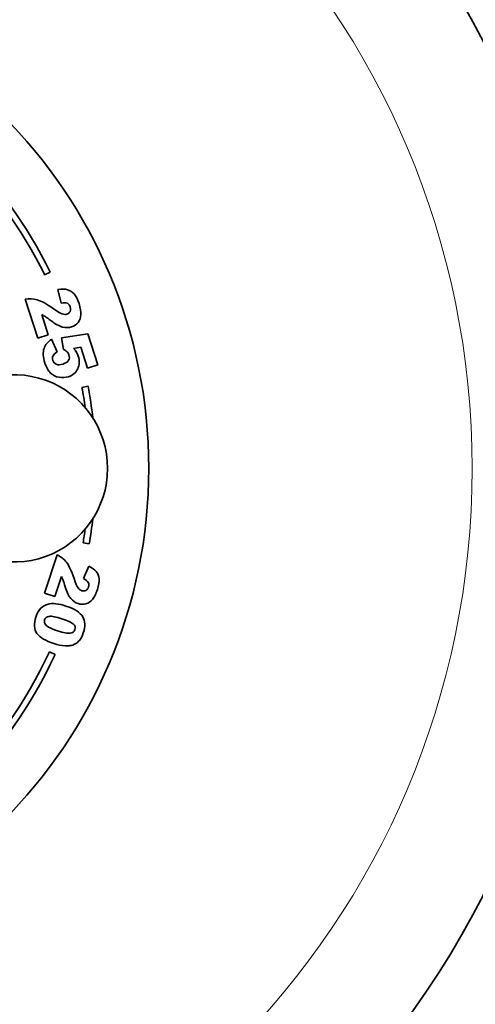
# Model space of a CAD drawing. Units: millimetres. Extents: x 0 to 781, y 0 to 1164.
# Drawn here: x 446 to 482, y 695 to 774 of the extents above; entities that cross this region are included whole.
import ezdxf
from ezdxf import colors
from ezdxf.entities.mleader import LeaderData, LeaderLine
from ezdxf.math import Vec2, Vec3

# ---------------------------------------------------------------- set-up
doc = ezdxf.new("R2010")
doc.units = ezdxf.units.MM
doc.layers.add('DV1_Défaut', color=7, linetype='Continuous')
doc.layers.add('Défaut', color=7, linetype='Continuous')

# ---------------------------------------------------------------- blocks, each defined once
blk = doc.blocks.new('_DOT')
at = {"color": 0}
blk.add_line((0, 0), (-1, 0), dxfattribs=at)
at = {"color": 0, "const_width": 0.333}
blk.add_lwpolyline([(-0.1665, 0, 1), (0.1665, 0, 1)], format="xyb", close=True, dxfattribs=at)
blk = doc.blocks.new('SE')
at = {"layer": 'DV1_Défaut', "color": 7, "linetype": 'Continuous', "lineweight": 35}
for p, q in [((447.97, 753.136), (448.419, 753.356)), ((449.29, 750.893), (449.036, 751.961)), ((447.414, 748.071), (446.401, 751.19)), ((447.733, 749.97), (448.261, 748.346)), ((448.261, 748.346), (447.414, 748.071)), ((449.318, 748.098), (451.435, 748.422)), ((451.435, 748.422), (452.237, 745.955)), ((448.513, 747.986), (448.97, 746.972)), ((449.477, 747.171), (449.318, 748.098)), ((450.865, 747.357), (450.275, 747.263)), ((451.408, 745.686), (450.865, 747.357)), ((452.237, 745.955), (451.408, 745.686)), ((451.443, 744.23), (450.951, 744.138)), ((451.044, 731.684), (451.537, 731.6)), ((447.962, 727.667), (448.958, 730.734)), ((451.086, 728.827), (451.501, 729.824)), ((449.313, 728.993), (448.795, 727.396)), ((448.795, 727.396), (447.962, 727.667)), ((448.802, 722.757), (448.347, 722.965))]:
    blk.add_line(p, q, dxfattribs=at)
for radius in [75, 40]:
    blk.add_circle((416.303, 737.653), radius, dxfattribs=at)
at = {"layer": 'DV1_Défaut', "color": 7, "linetype": 'Continuous', "lineweight": 18}
blk.add_circle((416.303, 737.653), 65.889, dxfattribs=at)
at = {"layer": 'DV1_Défaut', "color": 7, "linetype": 'Continuous', "lineweight": 35}
for centre, radius, start, end in [((416.303, 737.653), 35.75, 26.05633, 46.10364), ((416.303, 737.653), 35.25, 26.05633, 46.10364), ((445.503, 737.653), 7.5, 219.59007, 140.40993), ((416.303, 737.653), 35.75, 6.48224, 10.60191), ((416.303, 737.653), 35.25, 7.9223, 10.60191), ((416.303, 737.653), 35.75, 350.25203, 353.51776), ((416.303, 737.653), 35.25, 350.25203, 352.0777), ((416.303, 737.653), 35.25, 313.663, 335.37644), ((416.303, 737.653), 35.75, 313.663, 335.37644)]:
    blk.add_arc(centre, radius, start, end, dxfattribs=at)
for points in [[(449.036, 751.961), (449.342, 752.016), (449.594, 752.015), (449.794, 751.959)], [(449.794, 751.959), (449.994, 751.903), (450.169, 751.791), (450.321, 751.622)], [(446.401, 751.19), (446.721, 751.254), (447.045, 751.24), (447.375, 751.147)], [(447.375, 751.147), (447.705, 751.054), (448.136, 750.817), (448.667, 750.439)], [(449.786, 750.867), (449.675, 750.924), (449.51, 750.932), (449.29, 750.893)], [(448.041, 749.794), (447.961, 749.847), (447.858, 749.904), (447.733, 749.97)], [(448.482, 749.474), (448.269, 749.635), (448.122, 749.742), (448.041, 749.794)], [(448.137, 747.652), (448.23, 747.767), (448.355, 747.878), (448.513, 747.986)], [(448.97, 746.972), (448.81, 746.892), (448.701, 746.791), (448.644, 746.668)], [(449.746, 747.004), (449.688, 747.063), (449.598, 747.117), (449.477, 747.171)], [(450.275, 747.263), (450.367, 747.166), (450.445, 747.065), (450.508, 746.96)], [(449.119, 744.943), (448.857, 744.99), (448.631, 745.105), (448.442, 745.287)], [(448.958, 730.734), (449.25, 730.6), (449.5, 730.401), (449.709, 730.136)], [(449.709, 730.136), (449.918, 729.871), (450.124, 729.434), (450.327, 728.827)], [(451.501, 729.824), (451.776, 729.691), (451.976, 729.544), (452.103, 729.384)], [(452.103, 729.384), (452.23, 729.224), (452.304, 729.033), (452.327, 728.811)], [(449.457, 728.675), (449.423, 728.763), (449.375, 728.868), (449.313, 728.993)], [(449.622, 728.165), (449.546, 728.417), (449.491, 728.587), (449.457, 728.675)], [(451.465, 728.52), (451.41, 728.629), (451.283, 728.732), (451.086, 728.827)], [(447.661, 726.453), (447.822, 726.611), (448.017, 726.721), (448.248, 726.781)], [(449.674, 726.628), (450.374, 726.401), (450.822, 726.116), (451.02, 725.773)], [(449.343, 725.614), (448.874, 725.767), (448.541, 725.83), (448.342, 725.803)], [(450.259, 725.193), (450.111, 725.323), (449.805, 725.464), (449.343, 725.614)], [(450.776, 723.907), (450.663, 723.767), (450.541, 723.663), (450.411, 723.595)]]:
    blk.add_open_spline(points, degree=3, dxfattribs=at)
for points, knots in [([(450.321, 751.622), (450.473, 751.452), (450.606, 751.192), (450.839, 750.475), (450.889, 750.177), (450.872, 749.947)], [0, 0, 0, 0, 0.489583, 0.489583, 1, 1, 1, 1]), ([(448.667, 750.439), (448.993, 750.208), (449.228, 750.07), (449.518, 749.975), (449.642, 749.969), (449.862, 750.04), (449.945, 750.114), (450.053, 750.335), (450.059, 750.454), (449.974, 750.714), (449.897, 750.81), (449.786, 750.867)], [0, 0, 0, 0, 0.18945, 0.18945, 0.378899, 0.378899, 0.583658, 0.583658, 0.788416, 0.788416, 1, 1, 1, 1]), ([(450.872, 749.947), (450.855, 749.717), (450.779, 749.515), (450.509, 749.17), (450.335, 749.049), (449.893, 748.905), (449.653, 748.902), (449.151, 749.033), (448.844, 749.202), (448.482, 749.474)], [0, 0, 0, 0, 0.242169, 0.242169, 0.484337, 0.484337, 0.742169, 0.742169, 1, 1, 1, 1]), ([(448.442, 745.287), (448.253, 745.469), (448.103, 745.732), (447.911, 746.323), (447.866, 746.542), (447.846, 746.924), (447.866, 747.096), (447.972, 747.404), (448.044, 747.537), (448.137, 747.652)], [0, 0, 0, 0, 0.316306, 0.316306, 0.544204, 0.544204, 0.772102, 0.772102, 1, 1, 1, 1]), ([(448.644, 746.668), (448.586, 746.547), (448.579, 746.421), (448.668, 746.146), (448.762, 746.045), (448.902, 745.987)], [0, 0, 0, 0, 0.470817, 0.470817, 1, 1, 1, 1]), ([(449.883, 746.307), (449.956, 746.435), (449.967, 746.579), (449.883, 746.838), (449.826, 746.927), (449.746, 747.004)], [0, 0, 0, 0, 0.613169, 0.613169, 1, 1, 1, 1]), ([(450.508, 746.96), (450.572, 746.856), (450.623, 746.749), (450.78, 746.263), (450.766, 745.923), (450.614, 745.616)], [0, 0, 0, 0, 0.228571, 0.228571, 1, 1, 1, 1]), ([(448.902, 745.987), (449.043, 745.928), (449.221, 745.934), (449.662, 746.077), (449.809, 746.178), (449.883, 746.307)], [0, 0, 0, 0, 0.493947, 0.493947, 1, 1, 1, 1]), ([(450.614, 745.616), (450.464, 745.309), (450.217, 745.101), (449.632, 744.91), (449.381, 744.895), (449.119, 744.943)], [0, 0, 0, 0, 0.586521, 0.586521, 1, 1, 1, 1]), ([(450.327, 728.827), (450.453, 728.454), (450.56, 728.208), (450.736, 727.965), (450.832, 727.888), (451.048, 727.818), (451.157, 727.829), (451.37, 727.943), (451.444, 728.034), (451.527, 728.29), (451.521, 728.41), (451.465, 728.52)], [0, 0, 0, 0, 0.18945, 0.18945, 0.378899, 0.378899, 0.583658, 0.583658, 0.788416, 0.788416, 1, 1, 1, 1]), ([(452.327, 728.811), (452.35, 728.588), (452.305, 728.304), (452.076, 727.6), (451.944, 727.333), (451.798, 727.16)], [0, 0, 0, 0, 0.489583, 0.489583, 1, 1, 1, 1]), ([(451.798, 727.16), (451.651, 726.986), (451.474, 726.87), (451.06, 726.752), (450.851, 726.756), (450.416, 726.897), (450.223, 727.033), (449.9, 727.428), (449.754, 727.74), (449.622, 728.165)], [0, 0, 0, 0, 0.242169, 0.242169, 0.484337, 0.484337, 0.742169, 0.742169, 1, 1, 1, 1]), ([(447.355, 724.433), (447.119, 724.759), (447.09, 725.198), (447.37, 726.059), (447.501, 726.294), (447.661, 726.453)], [0, 0, 0, 0, 0.640682, 0.640682, 1, 1, 1, 1]), ([(448.248, 726.781), (448.412, 726.826), (448.62, 726.834), (449.122, 726.78), (449.39, 726.72), (449.674, 726.628)], [0, 0, 0, 0, 0.5, 0.5, 1, 1, 1, 1]), ([(448.342, 725.803), (448.144, 725.775), (448.019, 725.684), (447.934, 725.423), (447.942, 725.321), (447.989, 725.22)], [0, 0, 0, 0, 0.60241, 0.60241, 1, 1, 1, 1]), ([(451.02, 725.773), (451.217, 725.431), (451.232, 725.002), (450.984, 724.239), (450.888, 724.046), (450.776, 723.907)], [0, 0, 0, 0, 0.675378, 0.675378, 1, 1, 1, 1]), ([(447.989, 725.22), (448.038, 725.121), (448.134, 725.027), (448.425, 724.854), (448.665, 724.756), (449.486, 724.489), (449.828, 724.424), (450.023, 724.452)], [0, 0, 0, 0, 0.288182, 0.288182, 0.576364, 0.576364, 1, 1, 1, 1]), ([(450.023, 724.452), (450.218, 724.48), (450.343, 724.577), (450.452, 724.912), (450.405, 725.062), (450.259, 725.193)], [0, 0, 0, 0, 0.492163, 0.492163, 1, 1, 1, 1]), ([(449.602, 723.442), (449.305, 723.462), (449.008, 723.521), (448.043, 723.835), (447.591, 724.106), (447.355, 724.433)], [0, 0, 0, 0, 0.308696, 0.308696, 1, 1, 1, 1]), ([(450.411, 723.595), (450.28, 723.526), (450.151, 723.481), (449.898, 723.436), (449.757, 723.43), (449.602, 723.442)], [0, 0, 0, 0, 0.5, 0.5, 1, 1, 1, 1])]:
    blk.add_open_spline(points, degree=3, knots=knots, dxfattribs=at)

msp = doc.modelspace()

# ---------------------------------------------------------------- block references
at = {"layer": 'Défaut'}
msp.add_blockref('SE', (0, 0), dxfattribs=at)

# ---------------------------------------------------------------- leaders
at = {"layer": 'Défaut', "color": 7, "linetype": 'Continuous', "lineweight": 18}
ml = msp.add_multileader_mtext('Standard', dxfattribs=at)
ml.set_content('{\\pxsm0.9;\\fSolid Edge ISO|b1||i0||c0|p34;\\W1.;07/12/2021\\P}', color=256)
ml.set_leader_properties()
ml.set_arrow_properties(name='DOT')
ml.build(insert=Vec2(0, 0))
ml.multileader.update_dxf_attribs({"leader_type": 0, "dogleg_length": 0, "arrow_head_size": 12})
ctx = ml.context
ctx.base_point, ctx.char_height, ctx.arrow_head_size, ctx.landing_gap_size = Vec3(656.602, 1156.973), 12, 12, 4.2
notes = []
notes.append((ctx, [(0, (0, 0, 0), (0, 0), (1, 0), 1, [])]))
ctx.mtext.insert = Vec3(658.602, 1163.093)
for ctx, leaders in notes:
    for number, flags, end, landing, length, lines in leaders:
        leader = LeaderData()
        leader.index, (leader.has_last_leader_line, leader.has_dogleg_vector, leader.attachment_direction) = number, flags
        leader.last_leader_point, leader.dogleg_vector, leader.dogleg_length = Vec3(end), Vec3(landing), length
        for number, points, colour, breaks in lines:
            line = LeaderLine()
            line.index, line.vertices, line.color, line.breaks = number, Vec3.list(points), colors.encode_raw_color(colour), breaks
            leader.lines.append(line)
        ctx.leaders.append(leader)

doc.saveas('drawing.dxf')
